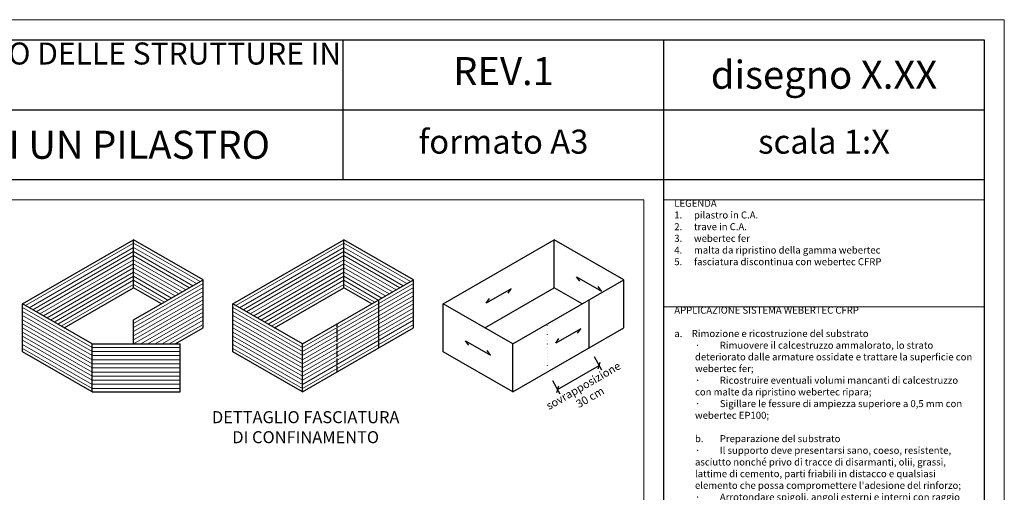
# Model space of a CAD drawing. Units: millimetres. Extents: x 2578 to 4258, y 1082 to 2270.
# Drawn here: x 3275 to 4258, y 1797 to 2270 of the extents above; entities that cross this region are included whole.
import ezdxf

# ---------------------------------------------------------------- set-up
doc = ezdxf.new("R2010")
doc.units = ezdxf.units.MM
doc.linetypes.add('ACAD_ISO02W100', pattern=[15, 12, -3])
doc.linetypes.add('ACAD_ISO07W100', pattern=[3, 0, -3])
doc.layers.get('0').update_dxf_attribs({"lineweight": 5})
doc.layers.get('DEFPOINTS').update_dxf_attribs({"color": 6, "lineweight": 5})
doc.layers.add('CARTIGLIO', color=5, linetype='Continuous')
for name, color, linetype, lineweight in [('LEGENDE', 8, 'Continuous', 9), ('numerini e testo', 7, 'Continuous', 9), ('quote', 7, 'Continuous', 9), ('rinforzi', 7, 'Continuous', 30), ('Tratteggio rinforzi', 7, 'Continuous', 13)]:
    doc.layers.add(name, color=color, linetype=linetype, lineweight=lineweight)
doc.styles.add('ar-na-light', font='ARIALN.TTF')
doc.styles.get("Standard").update_dxf_attribs({"font": 'arial.ttf'})
doc.dimstyles.new('ISO-25', dxfattribs={"dimtxt": 2.5, "dimasz": 2.5, "dimexe": 1.25, "dimexo": 0.625, "dimtad": 1, "dimtxsty": 'Standard', "dimcen": 2.5, "dimadec": 0, "dimazin": 0, "dimtfac": 1, "dimtmove": 0, "dimatfit": 3, "dimfxl": 1, "dimarcsym": 0})

# ---------------------------------------------------------------- blocks, each defined once
blk = doc.blocks.new('_Oblique')
at = {"color": 0, "linetype": 'ByBlock', "lineweight": -2}
blk.add_line((-0.5, -0.5), (0.5, 0.5), dxfattribs=at)
blk = doc.blocks.new('*D16')
at = {"layer": 'DEFPOINTS', "color": 0, "transparency": 16777216}
for p in [(3843.64, 1941.78), (3802.07, 1917.78), (3853.73, 1924.3)]:
    blk.add_point(p, dxfattribs=at)
at = {"layer": 'quote', "color": 0, "lineweight": -2, "transparency": 16777216}
for p, q in [((3848.64, 1933.12), (3856.23, 1919.97)), ((3812.16, 1900.3), (3853.73, 1924.3)), ((3807.07, 1909.12), (3814.66, 1895.97))]:
    blk.add_line(p, q, dxfattribs=at)
at = {"layer": 'quote', "color": 0, "lineweight": -2, "transparency": 16777216, "xscale": 5, "yscale": 5, "zscale": 5}
for p, rotation in [((3853.73, 1924.3), 30.0000000000148), ((3812.16, 1900.3), 210.0000000000148)]:
    blk.add_blockref('_Oblique', p, dxfattribs=dict(at, rotation=rotation))
at = {"layer": 'quote', "color": 0, "transparency": 16777216, "insert": (3841.3, 1898.28), "char_height": 7, "attachment_point": 5, "rotation": 30}
blk.add_mtext('{\\fCalibri|b0|i0|c0|p34;\\H1.14286x;sovrapposizione\\P30 cm}', dxfattribs=at)

msp = doc.modelspace()

# ---------------------------------------------------------------- hatches: boundary and pattern name
at = {"layer": 'Tratteggio rinforzi', "linetype": 'ByBlock', "transparency": 33554687}
h = msp.add_hatch(dxfattribs=at)
h.set_pattern_fill('ANSI31', color=5, scale=1.12, angle=165)
h.set_pattern_definition([(210, (3389.002, 2025.7807), (1.778, -3.07959), [])])
h.paths.add_polyline_path([(3389.002, 2001.781), (3389.002, 2049.781), (3278.151, 1985.781), (3319.72, 1961.781)])
h = msp.add_hatch(dxfattribs=at)
h.set_pattern_fill('ANSI31', color=5, scale=1.12, angle=105)
h.set_pattern_definition([(150, (3389.002, 2025.7807), (-1.778, -3.07959), [])])
h.paths.add_polyline_path([(3389.002, 2049.781), (3389.002, 2001.781), (3416.715, 1985.781), (3458.284, 2009.781)])
h = msp.add_hatch(dxfattribs=at)
h.set_pattern_fill('ANSI31', color=5, scale=1.12, angle=165)
h.set_pattern_definition([(210, (3599.002, 2025.7807), (1.778, -3.07959), [])])
h.paths.add_polyline_path([(3599.002, 2049.781), (3488.151, 1985.781), (3529.72, 1961.781), (3599.002, 2001.781)])
h = msp.add_hatch(dxfattribs=at)
h.set_pattern_fill('ANSI31', color=5, scale=1.12, angle=105)
h.set_pattern_definition([(150, (3599.002, 2025.7807), (-1.778, -3.07959), [])])
h.paths.add_polyline_path([(3599.002, 2049.781), (3599.002, 2001.781), (3626.715, 1985.781), (3668.284, 2009.781)])
h = msp.add_hatch(dxfattribs=at)
h.set_pattern_fill('ANSI31', color=5, scale=1.12, angle=165)
h.set_pattern_definition([(210, (3458.284, 1985.7807), (1.778, -3.07959), [])])
h.paths.add_polyline_path([(3458.284, 2009.781), (3389.002, 1969.781), (3389.002, 1945.781), (3430.571, 1945.781), (3458.284, 1961.781)])
h = msp.add_hatch(dxfattribs=at)
h.set_pattern_fill('ANSI31', color=5, scale=1.12, angle=165)
h.set_pattern_definition([(210, (3557.433, 1921.7807), (1.778, -3.07959), [])])
h.paths.add_polyline_path([(3668.284, 2009.781), (3633.643, 1989.781), (3633.643, 1941.781), (3668.284, 1961.781)])
h.paths.add_polyline_path([(3633.643, 1989.781), (3592.074, 1965.781), (3592.074, 1917.781), (3633.643, 1941.781)])
h.paths.add_polyline_path([(3592.074, 1965.781), (3557.433, 1945.781), (3557.433, 1897.781), (3592.074, 1917.781)])
h = msp.add_hatch(dxfattribs=at)
h.set_pattern_fill('ANSI31', color=5, scale=1.12, angle=105)
h.set_pattern_definition([(150, (3347.433, 1921.7807), (-1.778, -3.07959), [])])
h.paths.add_polyline_path([(3347.433, 1945.781), (3278.151, 1985.781), (3278.151, 1937.781), (3347.433, 1897.781)])
h = msp.add_hatch(dxfattribs=at)
h.set_pattern_fill('ANSI31', color=5, scale=1.12, angle=105)
h.set_pattern_definition([(150, (3557.433, 1921.7807), (-1.778, -3.07959), [])])
h.paths.add_polyline_path([(3488.151, 1985.781), (3488.151, 1937.781), (3557.433, 1897.781), (3557.433, 1945.781)])
h = msp.add_hatch(dxfattribs=at)
h.set_pattern_fill('ANSI31', color=5, scale=1.288, angle=315)
h.set_pattern_definition([(0, (3347.433, 1921.7807), (1e-15, 4.0894), [])])
h.paths.add_polyline_path([(3435.433, 1945.781), (3347.433, 1945.781), (3347.433, 1897.781), (3435.433, 1897.781)])

# ---------------------------------------------------------------- linework, layer by layer
at = {"layer": 'CARTIGLIO', "color": 150, "linetype": 'ByBlock'}
for p, q in [((3598.284, 2109.781), (3598.284, 2249.781)), ((3918.284, 1101.781), (3918.284, 2249.781)), ((2860.312, 2179.781), (4238.284, 2179.781)), ((4238.284, 2109.781), (2598.284, 2109.781))]:
    msp.add_line(p, q, dxfattribs=at)
msp.add_lwpolyline([(2598.284, 2249.781), (4238.284, 2249.781), (4238.284, 1101.781), (2598.284, 1101.781)], close=True, dxfattribs=at)
at = {"layer": 'DEFPOINTS', "linetype": 'ByBlock'}
for p, q in [((4238.284, 2089.781), (3918.284, 2089.781)), ((4238.284, 1982.985), (3918.284, 1982.985))]:
    msp.add_line(p, q, dxfattribs=at)
for points in [[(2578.284, 2269.781), (4258.284, 2269.781), (4258.284, 1081.781), (2578.284, 1081.781)], [(3898.284, 2089.781), (3898.284, 1121.781), (2618.284, 1121.781), (2618.284, 2089.781)]]:
    msp.add_lwpolyline(points, close=True, dxfattribs=at)
at = {"layer": 'rinforzi'}
for p, q in [((3278.151, 1985.781), (3389.002, 2049.781)), ((3458.284, 2009.781), (3389.002, 2049.781)), ((3389.002, 2001.781), (3389.002, 2049.781)), ((3488.151, 1985.781), (3599.002, 2049.781)), ((3668.284, 2009.781), (3599.002, 2049.781)), ((3599.002, 2001.781), (3599.002, 2049.781)), ((3698.151, 1985.781), (3809.002, 2049.781)), ((3878.284, 2009.781), (3809.002, 2049.781)), ((3809.002, 2001.781), (3809.002, 2049.781)), ((3389.002, 1969.781), (3458.284, 2009.781)), ((3458.284, 1961.781), (3458.284, 2009.781)), ((3557.433, 1945.781), (3668.284, 2009.781)), ((3668.284, 1961.781), (3668.284, 2009.781)), ((3767.433, 1945.781), (3878.284, 2009.781)), ((3878.284, 1961.781), (3878.284, 2009.781)), ((3878.284, 1961.781), (3878.284, 2009.781)), ((3319.72, 1961.781), (3389.002, 2001.781)), ((3416.715, 1985.781), (3389.002, 2001.781)), ((3529.72, 1961.781), (3599.002, 2001.781)), ((3626.715, 1985.781), (3599.002, 2001.781)), ((3739.72, 1961.781), (3809.002, 2001.781)), ((3836.715, 1985.781), (3809.002, 2001.781)), ((3633.643, 1941.781), (3633.643, 1989.781)), ((3843.643, 1941.781), (3843.643, 1989.781)), ((3278.151, 1937.781), (3278.151, 1985.781)), ((3347.433, 1945.781), (3278.151, 1985.781)), ((3488.151, 1937.781), (3488.151, 1985.781)), ((3557.433, 1945.781), (3488.151, 1985.781)), ((3698.151, 1937.781), (3698.151, 1985.781)), ((3767.433, 1945.781), (3698.151, 1985.781)), ((3389.002, 1945.781), (3389.002, 1969.781)), ((3430.571, 1945.781), (3458.284, 1961.781)), ((3557.433, 1897.781), (3668.284, 1961.781)), ((3767.433, 1897.781), (3878.284, 1961.781)), ((3347.433, 1897.781), (3278.151, 1937.781)), ((3347.433, 1897.781), (3347.433, 1945.781)), ((3347.433, 1945.781), (3435.433, 1945.781)), ((3435.433, 1897.781), (3435.433, 1945.781)), ((3557.433, 1897.781), (3488.151, 1937.781)), ((3557.433, 1897.781), (3557.433, 1945.781)), ((3767.433, 1897.781), (3698.151, 1937.781)), ((3767.433, 1897.781), (3767.433, 1945.781)), ((3347.433, 1897.781), (3435.433, 1897.781))]:
    msp.add_line(p, q, dxfattribs=at)
at = {"layer": 'rinforzi', "linetype": 'ACAD_ISO02W100', "ltscale": 0.5}
msp.add_line((3592.074, 1917.781), (3592.074, 1965.781), dxfattribs=at)
at = {"layer": 'rinforzi', "linetype": 'ACAD_ISO07W100'}
msp.add_line((3802.074, 1917.781), (3802.074, 1965.781), dxfattribs=at)
at = {"layer": 'rinforzi'}
for points in [[(3834.384, 2008.393), (3831.172, 2012.981), (3856.114, 1998.581), (3852.902, 2003.168)], [(3762.835, 1996.393), (3766.047, 2000.981), (3741.106, 1986.581), (3744.318, 1991.168)], [(3832.117, 1956.393), (3835.329, 1960.981), (3810.388, 1946.581), (3813.6, 1951.168)], [(3723.533, 1944.393), (3720.321, 1948.981), (3745.263, 1934.581), (3742.051, 1939.168)]]:
    msp.add_lwpolyline(points, dxfattribs=at)

# ---------------------------------------------------------------- texts
at = {"layer": 'CARTIGLIO', "color": 150, "attachment_point": 5, "style": 'ar-na-light'}
for s, insert, char_height, width in [('SISTEMI FRP PER IL RINFORZO DELLE STRUTTURE IN C.A.', (3229.298, 2214.781), 22, 737.9724), ('REV.1', (3758.284, 2214.781), 28, 524.05521), ('formato A3', (3758.284, 2144.781), 24, 524.05521)]:
    msp.add_mtext(s, dxfattribs=dict(at, insert=insert, char_height=char_height, width=width))
at = {"layer": 'CARTIGLIO', "insert": (3229.298, 2144.781), "char_height": 28, "width": 737.9724, "attachment_point": 5, "style": 'ar-na-light'}
msp.add_mtext('{\\C150;CONFINAMENTO DI UN PILASTRO}', dxfattribs=at)
at = {"layer": 'DEFPOINTS', "linetype": 'ByBlock', "width": 524.05521, "attachment_point": 5, "style": 'ar-na-light'}
for s, insert, char_height in [('\\pxsm1;disegno X.XX ', (4078.284, 2214.781), 28), ('scala 1:X', (4078.284, 2144.781), 24)]:
    msp.add_mtext(s, dxfattribs=dict(at, insert=insert, char_height=char_height))
at = {"layer": 'LEGENDE', "insert": (3439.974, 1878.599), "char_height": 10, "attachment_point": 1}
msp.add_mtext_dynamic_manual_height_columns('\\pxqc,t44;{\\H1.2x;DETTAGLIO FASCIATURA\\PDI CONFINAMENTO}', width=241.56832, gutter_width=12.5, heights=[45.296], dxfattribs=at)
at = {"layer": 'numerini e testo', "char_height": 7, "attachment_point": 1}
for s, width, heights, insert in [('\\pxl1.5,r1.3875,sm1;{\\fArial|b1|i0|c0|p34;LEGENDA\\P}1.^I pilastro in C.A.\\P2.^I trave in C.A.\\P3.^I{\\fArial|b1|i0|c0|p34; webertec fer\\fCalibri|b1|i0|c0|p34;\\P}4.^I malta da ripristino della gamma {\\fArial|b1|i0|c0|p34;webertec\\fCalibri|b0|i0|c0|p34;\\P}5.^I fasciatura discontinua con {\\fArial|b1|i0|c0|p34;webertec CFRP}', 318.07594, [91.452], (3918.284, 2089.781)), ("\\pxl1.5,r1.3875,sm1;{\\fArial|b1|i0|c0|p34;APPLICAZIONE SISTEMA WEBERTEC CFRP\\P\\P\\pi-1.5,l3;}a.^IRimozione e ricostruzione del substrato\\P\\pl4.45;{\\fSymbol|b0|i0|c2|p18;·^I}Rimuovere il calcestruzzo ammalorato{\\fCalibri|b0|i0|c0|p34;,} lo strato deteriorato dalle armature ossidate e trattare la superficie con {\\fArial|b1|i0|c0|p34;webertec fer};\\P{\\fSymbol|b0|i0|c2|p18;·^I}Ricostruire eventuali volumi mancanti di calcestruzzo con malte da ripristino {\\fArial|b1|i0|c0|p34;webertec ripara};\\P{\\fSymbol|b0|i0|c2|p18;·^I}Sigillare le fessure di ampiezza superiore a 0,5 mm con {\\fArial|b1|i0|c0|p34;webertec EP100\\fCalibri|b0|i0|c0|p34;;\\P\\pi0;\\P\\pi-1.5,l3;}b.^IPreparazione del substrato\\P\\pl4.45;{\\fSymbol|b0|i0|c2|p18;·^I}Il supporto deve presentarsi sano, coeso, resistente, asciutto nonché privo di tracce di disarmanti, olii, grassi, lattime di cemento, parti friabili in distacco e qualsiasi elemento che possa compromettere l'adesione del rinforzo;\\P{\\fSymbol|b0|i0|c2|p18;·^I}Arrotondare spigoli, angoli esterni e interni con raggio minimo di 20 mm, levigando o ricostruendo la parte con malte epossidiche o cementizie della gamma {\\fArial|b1|i0|c0|p34;webertec};\\P{\\fSymbol|b0|i0|c2|p18;·^I}In caso di irregolarità superficiali fino a 5 mm livellare con rasante epossidico {\\fArial|b1|i0|c0|p34;webertec EP300, }previa preparazione con{\\fArial|b1|i0|c0|p34; webetec EP100};\\P\\pi0;{\\fCalibri|b0|i0|c0|p34;\\P\\pi-1.5,l3;}c.^ITaglio a misura e preparazione delle varie strisce dei tessuti;\\P\\pi0;{\\fCalibri|b0|i0|c0|p34;\\P\\pi-1.5;}d.^IStesura del primer {\\fArial|b1|i0|c0|p34;webertec EP100} in quantità ≥ 300 g/mq, con rullo a pelo corto, attendendo 1÷3 ore per l'operazione successiva; \\P\\pi0;{\\fCalibri|b0|i0|c0|p34;\\P\\pi-1.5;}e.^IApplicazione (rullo a pelo corto) di uno strato di {\\fArial|b1|i0|c0|p34;webertec EP200}:\\P\\pi2.95,l0;≥^I300 g/mq per il tessuto {\\fArial|b1|i0|c0|p34;webertec U320HT};\\P≥^I400 g/mq per il tessuto {\\fArial|b1|i0|c0|p34;webertec U420HT }e {\\fArial|b1|i0|c0|p34;webertec Q380HT};\\P\\pi0,l3;Oppure applicazione di uno strato di {\\fArial|b1|i0|c0|p34;webertec EP100} in quantità:\\P\\pi2.95,l0;≥^I600 g/mq per il tessuto {\\fArial|b1|i0|c0|p34;webertec U620HT};\\P\\pi0,l9;{\\fCalibri|b0|i0|c0|p34;\\P\\pi-1.5,l3;}f.^IStesura e schiacciamento del tessuto sullo strato di resina ancora fresco. Applicare un secondo strato di resina per completare l'impregnazione del tessuto. Ripetere le fasi per il numero di strati previsti, lavorando sempre fresco su fresco;\\P\\pl4.45;{\\fSymbol|b0|i0|c2|p18;·^I}per le giunzioni di testa, sovrapporre i lembi di 30 cm;\\P{\\fSymbol|b0|i0|c2|p18;·^I}per le giunzioni laterali è sufficiente accostare i bordi dei rinforzi;\\P\\pi0,l0;{\\fCalibri|b0|i0|c0|p34;\\P\\pi-1.5,l3;}g.^IFinitura. In previsione del rivestimento spolverare le superfici ancora fresche di resina con sabbia al quarzo. A indurimento avvenuto, applicare intonaco cementizio, rasatura cementizia; protezione passiva dal fuoco; controparete interna.{\\fArial|b1|i0|c0|p34; \\P\\pi0,l1.5;\\P\\PCARATTERISTICHE DEI MATERIALI}", 320, [1658.214], (3918.284, 1982.985))]:
    msp.add_mtext_dynamic_manual_height_columns(s, width=width, gutter_width=25, heights=heights, dxfattribs=dict(at, insert=insert))

# ---------------------------------------------------------------- dimensions: what is measured, and where the dimension line sits
at = {"layer": 'quote'}
dim = msp.add_linear_dim(base=(3853.734, 1924.303), p1=(3802.074, 1917.781), p2=(3843.643, 1941.781), angle=30, text='{\\fCalibri|b0|i0|c0|p34;\\H1.14286x;sovrapposizione\\P30 cm}', dimstyle='ISO-25', override={"dimtxt": 7, "dimasz": 5, "dimexe": 5, "dimexo": 10, "dimgap": 5, "dimrnd": 1, "dimblk1": 'Oblique', "dimblk2": 'Oblique', "dimsah": 1, "dimtmove": 2, "dimfxl": 20, "dimfxlon": 1}, dxfattribs=at)
dim.commit()
dim.dimension.update_dxf_attribs({"geometry": '*D16', "text_midpoint": (3841.305, 1898.279), "dimtype": 161, "text_rotation": 210})

doc.saveas('drawing.dxf')
